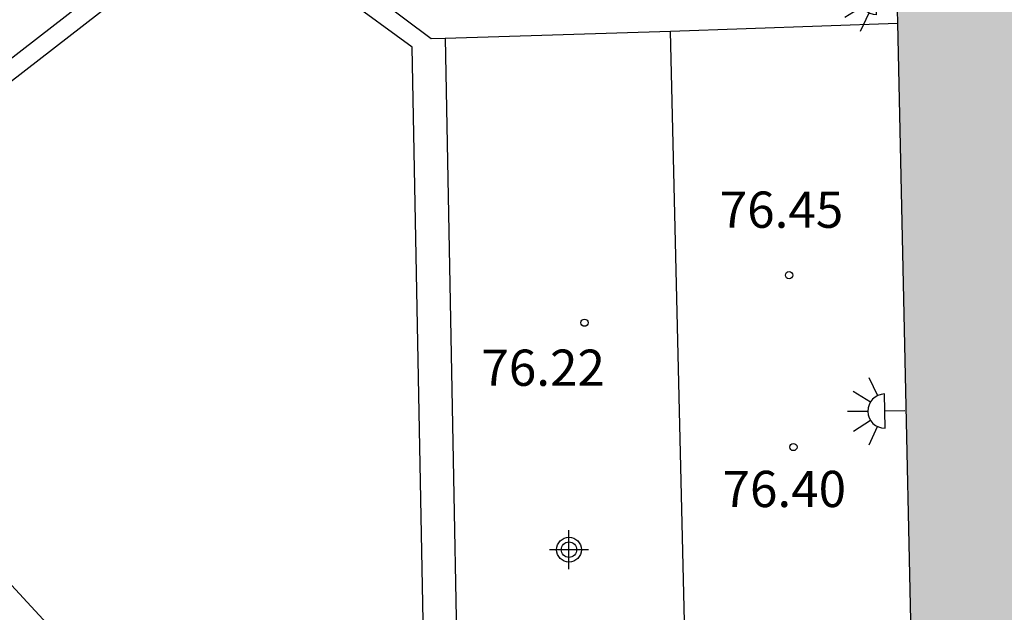
# Model space of a CAD drawing. Units: metres. Extents: x 579944 to 580294, y 4792540 to 4792790.
# Drawn here: x 580102 to 580123, y 4792559 to 4792571 of the extents above; entities that cross this region are included whole.
import ezdxf

# ---------------------------------------------------------------- set-up
doc = ezdxf.new("R2010")
doc.units = ezdxf.units.M
doc.header["$MEASUREMENT"] = 0
for name, color, linetype in [('020204', 9, 'Continuous'), ('020308', 9, 'Continuous'), ('060108', 9, 'Continuous'), ('100105', 3, 'Continuous'), ('220104', 9, 'Continuous'), ('250204', 9, 'Continuous'), ('990502', 254, 'Continuous'), ('Centroides', 1, 'Continuous')]:
    doc.layers.add(name, color=color, linetype=linetype)
doc.layers.add('080111', color=7, linetype='Continuous', lineweight=30)
doc.styles.add('ARIAL', font='arial.ttf', dxfattribs={"height": 1})

# ---------------------------------------------------------------- blocks, each defined once
blk = doc.blocks.new('FAREDE')
at = {"linetype": 'Continuous'}
for p, q in [((0.75, 0.7), (0.57, 0.322)), ((1.07, 0.411), (0.715, 0.19)), ((0.415, 0.36), (0.415, -0.351)), ((0.415, 0), (0, 0)), ((1.062, -0.416), (0.709, -0.191)), ((1.187, -0.005), (0.768, -0.001)), ((0.738, -0.699), (0.56, -0.32))]:
    blk.add_line(p, q, dxfattribs=at)
blk.add_arc((0.413, 0.004), 0.355, 270.4282, 89.5718, dxfattribs=at)
blk = doc.blocks.new('COTAPU')
blk.add_circle((0, 0), 0.075)
blk = doc.blocks.new('Centroide')
for points in [[(0, -0.402), (0, 0.402)], [(0.402, 0), (-0.402, 0)]]:
    blk.add_lwpolyline(points)
for radius in [0.256, 0.159]:
    blk.add_circle((0, 0), radius)

msp = doc.modelspace()

# ---------------------------------------------------------------- hatches: boundary and pattern name
at = {"layer": '990502'}
msp.add_hatch(color=256, dxfattribs=at).paths.add_polyline_path([(580140.476, 4792572.869), (580134.563, 4792572.73), (580120.395, 4792572.396), (580120.85, 4792551.659), (580121.079, 4792540.32), (580168.835, 4792540.319), (580167.797, 4792587.206), (580162.7, 4792587.112), (580143.367, 4792586.69), (580143.205, 4792586.786), (580140.228, 4792583.642)], flags=0)
msp.add_hatch(color=256, dxfattribs=at).paths.add_polyline_path([(580140.476, 4792572.869), (580134.563, 4792572.73), (580120.395, 4792572.396), (580120.85, 4792551.659), (580121.079, 4792540.32), (580168.835, 4792540.319), (580167.797, 4792587.206), (580162.7, 4792587.112), (580143.367, 4792586.69), (580143.205, 4792586.786), (580140.228, 4792583.642)], flags=0)

# ---------------------------------------------------------------- linework, layer by layer
at = {"layer": '060108', "flags": 128}
msp.add_lwpolyline([(580111.474, 4792549.239), (580116.239, 4792549.304), (580115.73, 4792570.843)], dxfattribs=at)
at = {"layer": '080111', "flags": 128}
msp.add_lwpolyline([(580134.563, 4792572.73), (580120.395, 4792572.396), (580120.425, 4792571.013)], dxfattribs=at)
at = {"layer": '080111'}
msp.add_lwpolyline([(580120.425, 4792571.013), (580120.85, 4792551.659), (580120.861, 4792551.14)], dxfattribs=at)
at = {"layer": '100105'}
for points in [[(580063.447, 4792540.321), (580069.952, 4792545.361), (580083.889, 4792556.184), (580094.359, 4792564.29), (580105.786, 4792573.156), (580105.914, 4792573.284), (580106.063, 4792573.387), (580106.228, 4792573.463), (580106.403, 4792573.507), (580106.599, 4792573.52), (580106.794, 4792573.494), (580106.98, 4792573.431), (580107.151, 4792573.333), (580107.651, 4792573.023), (580108.653, 4792572.291), (580110.782, 4792570.695), (580111.068, 4792570.704)], [(580111.068, 4792570.704), (580111.474, 4792549.239)]]:
    msp.add_lwpolyline(points, dxfattribs=at)
at = {"layer": '100105', "flags": 128}
for points in [[(580085.816, 4792548.83), (580085.843, 4792549.15), (580101.574, 4792549.465), (580110.787, 4792549.64), (580110.389, 4792570.513), (580108.986, 4792571.545), (580107.453, 4792572.677), (580106.953, 4792572.987), (580106.816, 4792573.066), (580106.703, 4792573.104), (580106.586, 4792573.119), (580106.466, 4792573.112), (580106.361, 4792573.085), (580106.261, 4792573.039), (580106.171, 4792572.977), (580106.075, 4792572.906), (580094.623, 4792564.017), (580083.908, 4792555.713), (580070.229, 4792545.078), (580064.081, 4792540.321)], [(580115.73, 4792570.843), (580120.425, 4792571.013)], [(580111.068, 4792570.704), (580115.73, 4792570.843)]]:
    msp.add_lwpolyline(points, dxfattribs=at)
at = {"layer": '220104', "flags": 128}
msp.add_lwpolyline([(580056.739, 4792609.03), (580083.575, 4792579.482), (580112.05, 4792548.575)], dxfattribs=at)

# ---------------------------------------------------------------- block references
at = {"layer": '020204', "rotation": 359.9987685839998}
for p in [(580118.183, 4792565.795, 76.448), (580113.951, 4792564.811, 76.224), (580118.273, 4792562.237, 76.399)]:
    msp.add_blockref('COTAPU', p, dxfattribs=at)
at = {"layer": '250204'}
for p, rotation in [((580120.411, 4792571.546), 179.8116988161217), ((580120.58, 4792562.991), 180.8612171509442)]:
    msp.add_blockref('FAREDE', p, dxfattribs=dict(at, rotation=rotation))
at = {"layer": 'Centroides', "rotation": 359.9987685839998}
msp.add_blockref('Centroide', (580113.63, 4792560.112), dxfattribs=at)

# ---------------------------------------------------------------- texts
at = {"layer": '020308', "style": 'ARIAL'}
for s, p in [('76.45', (580116.749, 4792566.776)), ('76.22', (580111.818, 4792563.504)), ('76.40', (580116.807, 4792560.994))]:
    msp.add_text(s, height=0.75, rotation=359.9988, dxfattribs=at).set_placement(p)

doc.saveas('drawing.dxf')
